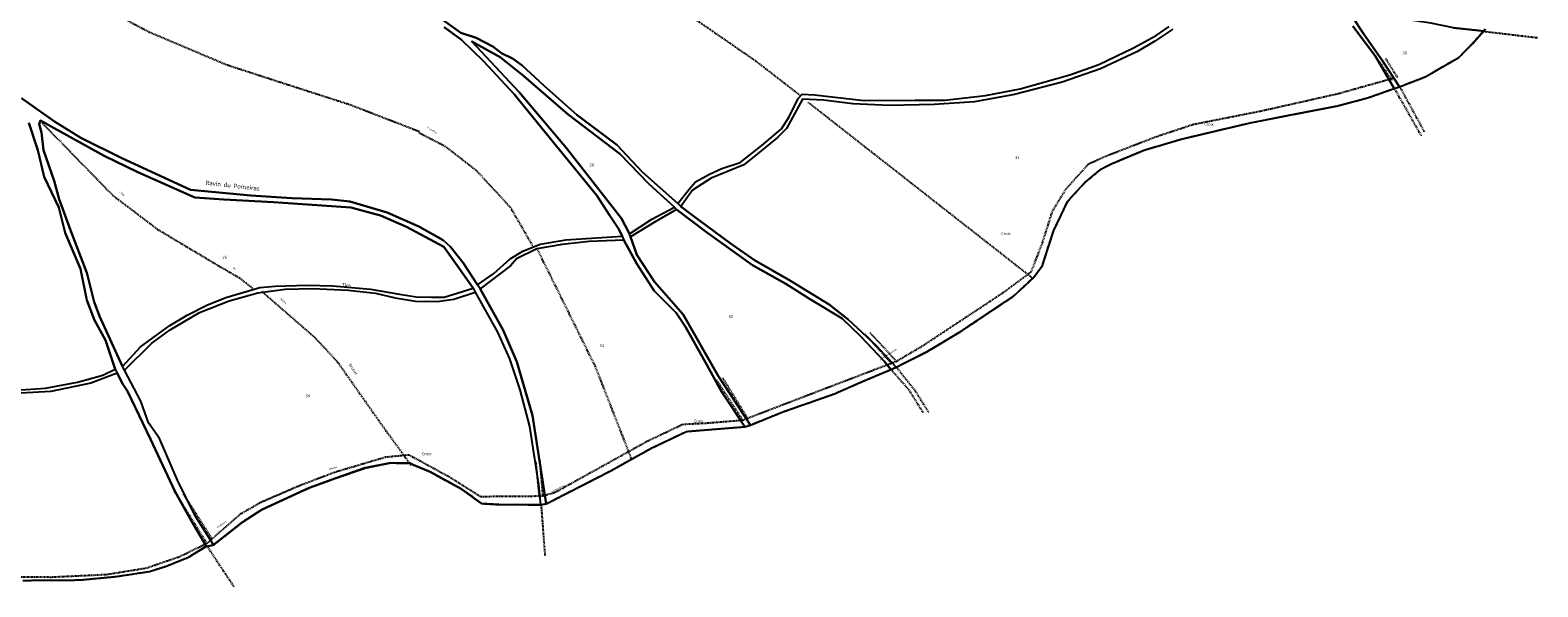
# Model space of a CAD drawing. Units: metres. Extents: x 1030506 to 1037194, y 6331828 to 6337036.
# Drawn here: x 1033871 to 1034911, y 6334022 to 6334406 of the extents above; entities that cross this region are included whole.
import ezdxf
from ezdxf.enums import TextEntityAlignment as Align

# ---------------------------------------------------------------- set-up
doc = ezdxf.new("R2010")
doc.units = ezdxf.units.M
for name, pattern in [('TOPO1', [1, 0.6, -0.4]), ('TOPO2', [2.4, 2, -0.4]), ('TOPO5', [5.4, 3, -1, 0.4, -1])]:
    doc.linetypes.add(name, pattern=pattern)
for name, color, linetype in [('ig_cad_cote_alti', 37, 'CONTINUOUS'), ('ig_cad_detail_lineaire', 252, 'TOPO1'), ('ig_cad_divers_texte', 8, 'CONTINUOUS'), ('ig_cad_hydro', 140, 'CONTINUOUS'), ('ig_cad_lieudit', 7, 'ByLayer'), ('ig_cad_limcom', 1, 'TOPO5'), ('ig_cad_nom_voie', 8, 'CONTINUOUS'), ('ig_cad_parcel', 3, 'CONTINUOUS'), ('ig_cad_parcel_num', 3, 'CONTINUOUS'), ('ig_cad_section', 20, 'TOPO2')]:
    doc.layers.add(name, color=color, linetype=linetype)
doc.styles.add('Times New Roman', font='times.ttf')

msp = doc.modelspace()

# ---------------------------------------------------------------- linework, layer by layer
at = {"layer": 'ig_cad_detail_lineaire'}
for points in [[(1034372.44, 6334384.44), (1034295.91, 6334437.21)], [(1033930.67, 6334416.96), (1033953.49, 6334404.94)], [(1033866.2, 6334026.87), (1033905.48, 6334027.17), (1033930.37, 6334029.53), (1033953.65, 6334033.05), (1033965.17, 6334036.76), (1033980.37, 6334042.8), (1033992.75, 6334050.38), (1033997.82, 6334051.31), (1034017.62, 6334067.04), (1034031.2, 6334075.84), (1034063.67, 6334090.69), (1034082.1, 6334097.42), (1034102.44, 6334104.37), (1034119.72, 6334107.87), (1034133.09, 6334107.67), (1034147.18, 6334101.7), (1034168.64, 6334089.97), (1034182.73, 6334079.85), (1034194.6, 6334079.19), (1034223.42, 6334079.03), (1034227.34, 6334079.73), (1034271.78, 6334102.44), (1034300.11, 6334118.19), (1034324.06, 6334129.56), (1034364.24, 6334132.82), (1034368.16, 6334133.98), (1034390.5, 6334143.03), (1034426.21, 6334155.57), (1034445.79, 6334164.15), (1034465.13, 6334172.27), (1034468.82, 6334173.9), (1034490.92, 6334185.02), (1034513.37, 6334198.56), (1034549.74, 6334222.87), (1034563.77, 6334235.82), (1034569.71, 6334244.06), (1034577.26, 6334267.61), (1034587.14, 6334288.4), (1034598.86, 6334301.12), (1034610.37, 6334310.6), (1034617.74, 6334314.31), (1034639.74, 6334323.5), (1034665.55, 6334331.17), (1034712.09, 6334342.13), (1034740.66, 6334347.73), (1034773.03, 6334353.96), (1034793.99, 6334359.55), (1034812.43, 6334366.05), (1034816.11, 6334367.21), (1034834.08, 6334374.17), (1034856.87, 6334387.38), (1034866.3, 6334396.86), (1034873.89, 6334405.41), (1034875.27, 6334407.04)], [(1033953.49, 6334404.94), (1034007.16, 6334382.28), (1034044.06, 6334370.29), (1034091.67, 6334354.99), (1034139.97, 6334336.33)], [(1034873.89, 6334405.41), (1034911.47, 6334401.05)], [(1034402.65, 6334361.05), (1034372.44, 6334384.44)], [(1034801.59, 6334385.17), (1034810.52, 6334371.84)], [(1034814.78, 6334373.52), (1034806.41, 6334386.84)], [(1034812.11, 6334373.05), (1034773.72, 6334362.3), (1034720.54, 6334350.32), (1034673.58, 6334341.04), (1034648.47, 6334332.74), (1034613.92, 6334319.41), (1034601.21, 6334313.71), (1034585.74, 6334296.57), (1034576.3, 6334281.2), (1034569.5, 6334259.67), (1034561.66, 6334239.37), (1034542.66, 6334225.21), (1034486.77, 6334188.32), (1034468.96, 6334177.83), (1034465.43, 6334176.43), (1034420.08, 6334159.13), (1034366.18, 6334138.49), (1034362.87, 6334137.19), (1034337.54, 6334135.11), (1034321.44, 6334134.33), (1034296.87, 6334122.6), (1034233.18, 6334087.32), (1034224.88, 6334084.96), (1034222.32, 6334084.85), (1034181.94, 6334084.54), (1034160.64, 6334097.98), (1034132.63, 6334113.28), (1034116.48, 6334111.75), (1034081.27, 6334101.31), (1034055.31, 6334091.41), (1034029.3, 6334080.05), (1034016.16, 6334072.42), (1033996.45, 6334055.28), (1033993.16, 6334052.3), (1033973.93, 6334042.94), (1033951.32, 6334035.21), (1033923.85, 6334030.76), (1033885.52, 6334028.97), (1033863.13, 6334029.14)], [(1034812.43, 6334366.05), (1034830.98, 6334333.36)], [(1034816.11, 6334367.21), (1034833.04, 6334336.21)], [(1034563.46, 6334234.73), (1034408.02, 6334356.37)], [(1033879.24, 6334342.44), (1033928.27, 6334292.29)], [(1034139.3, 6334335.65), (1034157.42, 6334326.31), (1034178.9, 6334309.6), (1034202.42, 6334284.19)], [(1033928.27, 6334292.29), (1033959.16, 6334268.89)], [(1034202.42, 6334284.19), (1034217.89, 6334257.42)], [(1033959.16, 6334268.89), (1034002.78, 6334242.86)], [(1034221.26, 6334254.74), (1034260.98, 6334174.41), (1034285.92, 6334110.79)], [(1034002.78, 6334242.86), (1034015.54, 6334235.51)], [(1034015.54, 6334235.51), (1034024.93, 6334228.16)], [(1034030.97, 6334226.16), (1034067.23, 6334194.74)], [(1034067.23, 6334194.74), (1034083.36, 6334177.36)], [(1034447.14, 6334196.73), (1034465.43, 6334176.43)], [(1034450.66, 6334197.67), (1034468.96, 6334177.83)], [(1034083.36, 6334177.36), (1034112.94, 6334135.2)], [(1034468.82, 6334173.9), (1034481.92, 6334157.46), (1034490.98, 6334142.8)], [(1034344.68, 6334165.17), (1034362.87, 6334137.19)], [(1034348.95, 6334166.48), (1034366.18, 6334138.49)], [(1034465.13, 6334172.27), (1034477.29, 6334158.48), (1034487.37, 6334142.28)], [(1034112.94, 6334135.2), (1034133.79, 6334106.43)], [(1034220.03, 6334108.71), (1034222.32, 6334084.85)], [(1034222.62, 6334110.2), (1034224.88, 6334084.96)], [(1033993.16, 6334052.3), (1033970.7, 6334088.49)], [(1033996.73, 6334055.54), (1033976.82, 6334086.65)], [(1034223.7, 6334079.34), (1034226.36, 6334044.05)], [(1033993.19, 6334050.48), (1034011.81, 6334022.44)]]:
    msp.add_lwpolyline(points, dxfattribs=at)
at = {"layer": 'ig_cad_hydro'}
for points in [[(1034156.83, 6334408.36), (1034168.84, 6334399.62), (1034184.09, 6334384.87), (1034205.05, 6334362.16), (1034234.43, 6334326.22), (1034262.14, 6334292.19), (1034270.94, 6334278.59), (1034277.41, 6334268.9), (1034279.73, 6334264.29), (1034280.89, 6334261.52), (1034289.69, 6334245.15), (1034301.73, 6334226.47), (1034316.91, 6334211.4), (1034323.39, 6334201.71), (1034337.98, 6334175.42), (1034348.37, 6334156.57), (1034364.24, 6334132.82), (1034368.16, 6334133.98), (1034345.8, 6334167.88), (1034321.76, 6334210.22), (1034301.88, 6334232.79), (1034289.87, 6334251.4), (1034285.45, 6334263.63), (1034284.76, 6334265.7), (1034279.2, 6334276.31), (1034241.29, 6334324.86), (1034223.75, 6334345.55), (1034208.71, 6334363.51), (1034175.92, 6334398.48), (1034195.55, 6334387.67), (1034211.66, 6334374.83), (1034242.4, 6334348.12), (1034278.13, 6334321.01), (1034298.25, 6334300.04), (1034315.77, 6334284.22), (1034317.16, 6334282.61), (1034337.96, 6334266.96), (1034369.53, 6334244.25), (1034392.63, 6334231.38), (1034409.03, 6334221.02), (1034431.44, 6334207.45), (1034444.12, 6334195.31), (1034460.53, 6334178.03), (1034465.13, 6334172.27), (1034468.82, 6334173.9), (1034454.97, 6334188.87), (1034435.55, 6334206.83), (1034422.39, 6334217.19), (1034395.9, 6334233.47), (1034370.95, 6334247.72), (1034354.09, 6334259.45), (1034327.81, 6334278.94), (1034320.19, 6334284.69), (1034318.12, 6334286.75), (1034293.62, 6334308.4), (1034276.05, 6334327.06), (1034248.48, 6334347.88), (1034225.59, 6334368.15), (1034210.34, 6334381.97), (1034204.1, 6334386.57), (1034196.48, 6334390.25), (1034190.47, 6334394.85), (1034178.93, 6334400.83), (1034168.31, 6334404.27), (1034155.14, 6334413.71)], [(1034783.82, 6334409.07), (1034799.29, 6334388.6), (1034812.43, 6334366.05), (1034816.11, 6334367.21), (1034804.38, 6334385.15), (1034791.42, 6334403.36), (1034782.86, 6334416.27)], [(1034853.23, 6334407.89), (1034870.54, 6334406.08), (1034873.89, 6334405.41), (1034875.27, 6334407.04)], [(1033870.21, 6334342.22), (1033876.46, 6334323.4), (1033880.88, 6334305.17), (1033891.08, 6334283.95), (1033895.27, 6334266.41), (1033905.93, 6334241.58), (1033910.33, 6334219.98), (1033915.67, 6334206.37), (1033923.08, 6334192.53), (1033929.81, 6334172.46), (1033931.2, 6334169.7), (1033935.14, 6334162.08), (1033938.38, 6334157.24), (1033954.14, 6334124.26), (1033971.02, 6334088.42), (1033982.6, 6334067.66), (1033992.75, 6334050.38), (1033997.82, 6334051.31), (1033985.13, 6334071.37), (1033972.85, 6334096.04), (1033960.35, 6334124.8), (1033952.95, 6334135.4), (1033947.62, 6334150.33), (1033936.28, 6334171.78), (1033934.88, 6334174.31), (1033919.14, 6334209.04), (1033915.43, 6334218.95), (1033910.3, 6334238.8), (1033898.96, 6334268.25), (1033891.3, 6334289.7), (1033887.81, 6334302.4), (1033880.41, 6334323.5), (1033879, 6334335.73), (1033877.37, 6334341.5), (1033878.28, 6334344.04), (1033883.6, 6334341.05), (1033922.33, 6334319.5), (1033945.42, 6334308.24), (1033984.83, 6334290.81), (1034004.91, 6334289.47), (1034039.05, 6334287.71), (1034092.47, 6334283.92), (1034113.02, 6334278.42), (1034130.8, 6334270.61), (1034156.61, 6334256.88), (1034164.7, 6334245.59), (1034176.96, 6334228.3), (1034178.36, 6334225.53), (1034193.6, 6334197.94), (1034201.95, 6334179.71), (1034209.13, 6334158.34), (1034215.65, 6334132.96), (1034221.97, 6334092.8), (1034223.42, 6334079.03), (1034227.34, 6334079.73), (1034217.7, 6334140.59), (1034207.04, 6334177.65), (1034197.53, 6334199.34), (1034181.78, 6334227.92), (1034179.93, 6334230.69), (1034170.02, 6334245.82), (1034161.23, 6334256.88), (1034156.15, 6334261.49), (1034139.29, 6334270.91), (1034117.51, 6334280.51), (1034091.88, 6334288.07), (1034079.2, 6334289.43), (1034051.75, 6334290.28), (1034023.37, 6334292.3), (1033981.84, 6334296.14), (1033933.91, 6334318.13), (1033906.19, 6334331.92), (1033887.95, 6334343.19), (1033865.16, 6334359.23)]]:
    msp.add_lwpolyline(points, dxfattribs=at)
at = {"layer": 'ig_cad_lieudit'}
msp.add_lwpolyline([(1033866.2, 6334026.87), (1033905.48, 6334027.17), (1033930.37, 6334029.53), (1033953.65, 6334033.05), (1033965.17, 6334036.76), (1033980.37, 6334042.8), (1033992.75, 6334050.38), (1033997.82, 6334051.31), (1034017.62, 6334067.04), (1034031.2, 6334075.84), (1034063.67, 6334090.69), (1034082.1, 6334097.42), (1034102.44, 6334104.37), (1034119.72, 6334107.87), (1034133.09, 6334107.67), (1034135.57, 6334106.61), (1034147.18, 6334101.7), (1034168.64, 6334089.97), (1034182.73, 6334079.85), (1034194.6, 6334079.19), (1034223.42, 6334079.03), (1034227.34, 6334079.73), (1034271.78, 6334102.44), (1034300.11, 6334118.19), (1034324.06, 6334129.56), (1034364.24, 6334132.82), (1034368.16, 6334133.98), (1034390.5, 6334143.03), (1034426.21, 6334155.57), (1034445.79, 6334164.15), (1034465.13, 6334172.27), (1034468.82, 6334173.9), (1034490.92, 6334185.02), (1034513.37, 6334198.56), (1034549.74, 6334222.87), (1034563.77, 6334235.82), (1034569.71, 6334244.06), (1034577.26, 6334267.61), (1034587.14, 6334288.4), (1034598.86, 6334301.12), (1034610.37, 6334310.6), (1034617.74, 6334314.31), (1034639.74, 6334323.5), (1034665.55, 6334331.17), (1034675.27, 6334333.45), (1034712.09, 6334342.13), (1034740.66, 6334347.73), (1034773.03, 6334353.96), (1034793.99, 6334359.55), (1034812.43, 6334366.05), (1034816.11, 6334367.21), (1034834.08, 6334374.17), (1034856.87, 6334387.38), (1034866.3, 6334396.86), (1034873.89, 6334405.41), (1034875.27, 6334407.04)], dxfattribs=at)
at = {"layer": 'ig_cad_limcom'}
msp.add_lwpolyline([(1033866.2, 6334026.87), (1033905.48, 6334027.17), (1033930.37, 6334029.53), (1033953.65, 6334033.05), (1033965.17, 6334036.76), (1033980.37, 6334042.8), (1033992.75, 6334050.38), (1033997.82, 6334051.31), (1034017.62, 6334067.04), (1034031.2, 6334075.84), (1034063.67, 6334090.69), (1034082.1, 6334097.42), (1034102.44, 6334104.37), (1034119.72, 6334107.87), (1034133.09, 6334107.67), (1034135.57, 6334106.61), (1034147.18, 6334101.7), (1034168.64, 6334089.97), (1034182.73, 6334079.85), (1034194.6, 6334079.19), (1034223.42, 6334079.03), (1034227.34, 6334079.73), (1034271.78, 6334102.44), (1034300.11, 6334118.19), (1034324.06, 6334129.56), (1034364.24, 6334132.82), (1034368.16, 6334133.98), (1034390.5, 6334143.03), (1034426.21, 6334155.57), (1034445.79, 6334164.15), (1034465.13, 6334172.27), (1034468.82, 6334173.9), (1034490.92, 6334185.02), (1034513.37, 6334198.56), (1034549.74, 6334222.87), (1034563.77, 6334235.82), (1034569.71, 6334244.06), (1034577.26, 6334267.61), (1034587.14, 6334288.4), (1034598.86, 6334301.12), (1034610.37, 6334310.6), (1034617.74, 6334314.31), (1034639.74, 6334323.5), (1034665.55, 6334331.17), (1034675.27, 6334333.45), (1034712.09, 6334342.13), (1034740.66, 6334347.73), (1034773.03, 6334353.96), (1034793.99, 6334359.55), (1034812.43, 6334366.05), (1034816.11, 6334367.21), (1034834.08, 6334374.17), (1034856.87, 6334387.38), (1034866.3, 6334396.86), (1034873.89, 6334405.41), (1034875.27, 6334407.04)], dxfattribs=at)
msp.add_lwpolyline([(1033866.2, 6334026.87), (1033905.48, 6334027.17), (1033930.37, 6334029.53), (1033953.65, 6334033.05), (1033965.17, 6334036.76), (1033980.37, 6334042.8), (1033992.75, 6334050.38), (1033997.82, 6334051.31), (1034017.62, 6334067.04), (1034031.2, 6334075.84), (1034063.67, 6334090.69), (1034082.1, 6334097.42), (1034102.44, 6334104.37), (1034119.72, 6334107.87), (1034133.09, 6334107.67), (1034135.57, 6334106.61), (1034147.18, 6334101.7), (1034168.64, 6334089.97), (1034182.73, 6334079.85), (1034194.6, 6334079.19), (1034223.42, 6334079.03), (1034227.34, 6334079.73), (1034271.78, 6334102.44), (1034300.11, 6334118.19), (1034324.06, 6334129.56), (1034364.24, 6334132.82), (1034368.16, 6334133.98), (1034390.5, 6334143.03), (1034426.21, 6334155.57), (1034445.79, 6334164.15), (1034465.13, 6334172.27), (1034468.82, 6334173.9), (1034490.92, 6334185.02), (1034513.37, 6334198.56), (1034549.74, 6334222.87), (1034563.77, 6334235.82), (1034569.71, 6334244.06), (1034577.26, 6334267.61), (1034587.14, 6334288.4), (1034598.86, 6334301.12), (1034610.37, 6334310.6), (1034617.74, 6334314.31), (1034639.74, 6334323.5), (1034665.55, 6334331.17), (1034675.27, 6334333.45), (1034712.09, 6334342.13), (1034740.66, 6334347.73), (1034773.03, 6334353.96), (1034793.99, 6334359.55), (1034812.43, 6334366.05), (1034816.11, 6334367.21), (1034834.08, 6334374.17), (1034856.87, 6334387.38), (1034866.3, 6334396.86), (1034873.89, 6334405.41), (1034875.27, 6334407.04)], dxfattribs=at)
msp.add_lwpolyline([(1033866.2, 6334026.87), (1033905.48, 6334027.17), (1033930.37, 6334029.53), (1033953.65, 6334033.05), (1033965.17, 6334036.76), (1033980.37, 6334042.8), (1033992.75, 6334050.38), (1033997.82, 6334051.31), (1034017.62, 6334067.04), (1034031.2, 6334075.84), (1034063.67, 6334090.69), (1034082.1, 6334097.42), (1034102.44, 6334104.37), (1034119.72, 6334107.87), (1034133.09, 6334107.67), (1034135.57, 6334106.61), (1034147.18, 6334101.7), (1034168.64, 6334089.97), (1034182.73, 6334079.85), (1034194.6, 6334079.19), (1034223.42, 6334079.03), (1034227.34, 6334079.73), (1034271.78, 6334102.44), (1034300.11, 6334118.19), (1034324.06, 6334129.56), (1034364.24, 6334132.82), (1034368.16, 6334133.98), (1034390.5, 6334143.03), (1034426.21, 6334155.57), (1034445.79, 6334164.15), (1034465.13, 6334172.27), (1034468.82, 6334173.9), (1034490.92, 6334185.02), (1034513.37, 6334198.56), (1034549.74, 6334222.87), (1034563.77, 6334235.82), (1034569.71, 6334244.06), (1034577.26, 6334267.61), (1034587.14, 6334288.4), (1034598.86, 6334301.12), (1034610.37, 6334310.6), (1034617.74, 6334314.31), (1034639.74, 6334323.5), (1034665.55, 6334331.17), (1034675.27, 6334333.45), (1034712.09, 6334342.13), (1034740.66, 6334347.73), (1034773.03, 6334353.96), (1034793.99, 6334359.55), (1034812.43, 6334366.05), (1034816.11, 6334367.21), (1034834.08, 6334374.17), (1034856.87, 6334387.38), (1034866.3, 6334396.86), (1034873.89, 6334405.41), (1034875.27, 6334407.04)], dxfattribs=at)
msp.add_lwpolyline([(1033866.2, 6334026.87), (1033905.48, 6334027.17), (1033930.37, 6334029.53), (1033953.65, 6334033.05), (1033965.17, 6334036.76), (1033980.37, 6334042.8), (1033992.75, 6334050.38), (1033997.82, 6334051.31), (1034017.62, 6334067.04), (1034031.2, 6334075.84), (1034063.67, 6334090.69), (1034082.1, 6334097.42), (1034102.44, 6334104.37), (1034119.72, 6334107.87), (1034133.09, 6334107.67), (1034135.57, 6334106.61), (1034147.18, 6334101.7), (1034168.64, 6334089.97), (1034182.73, 6334079.85), (1034194.6, 6334079.19), (1034223.42, 6334079.03), (1034227.34, 6334079.73), (1034271.78, 6334102.44), (1034300.11, 6334118.19), (1034324.06, 6334129.56), (1034364.24, 6334132.82), (1034368.16, 6334133.98), (1034390.5, 6334143.03), (1034426.21, 6334155.57), (1034445.79, 6334164.15), (1034465.13, 6334172.27), (1034468.82, 6334173.9), (1034490.92, 6334185.02), (1034513.37, 6334198.56), (1034549.74, 6334222.87), (1034563.77, 6334235.82), (1034569.71, 6334244.06), (1034577.26, 6334267.61), (1034587.14, 6334288.4), (1034598.86, 6334301.12), (1034610.37, 6334310.6), (1034617.74, 6334314.31), (1034639.74, 6334323.5), (1034665.55, 6334331.17), (1034675.27, 6334333.45), (1034712.09, 6334342.13), (1034740.66, 6334347.73), (1034773.03, 6334353.96), (1034793.99, 6334359.55), (1034812.43, 6334366.05), (1034816.11, 6334367.21), (1034834.08, 6334374.17), (1034856.87, 6334387.38), (1034866.3, 6334396.86), (1034873.89, 6334405.41), (1034875.27, 6334407.04)], dxfattribs=at)
msp.add_lwpolyline([(1033866.2, 6334026.87), (1033905.48, 6334027.17), (1033930.37, 6334029.53), (1033953.65, 6334033.05), (1033965.17, 6334036.76), (1033980.37, 6334042.8), (1033992.75, 6334050.38), (1033997.82, 6334051.31), (1034017.62, 6334067.04), (1034031.2, 6334075.84), (1034063.67, 6334090.69), (1034082.1, 6334097.42), (1034102.44, 6334104.37), (1034119.72, 6334107.87), (1034133.09, 6334107.67), (1034135.57, 6334106.61), (1034147.18, 6334101.7), (1034168.64, 6334089.97), (1034182.73, 6334079.85), (1034194.6, 6334079.19), (1034223.42, 6334079.03), (1034227.34, 6334079.73), (1034271.78, 6334102.44), (1034300.11, 6334118.19), (1034324.06, 6334129.56), (1034364.24, 6334132.82), (1034368.16, 6334133.98), (1034390.5, 6334143.03), (1034426.21, 6334155.57), (1034445.79, 6334164.15), (1034465.13, 6334172.27), (1034468.82, 6334173.9), (1034490.92, 6334185.02), (1034513.37, 6334198.56), (1034549.74, 6334222.87), (1034563.77, 6334235.82), (1034569.71, 6334244.06), (1034577.26, 6334267.61), (1034587.14, 6334288.4), (1034598.86, 6334301.12), (1034610.37, 6334310.6), (1034617.74, 6334314.31), (1034639.74, 6334323.5), (1034665.55, 6334331.17), (1034675.27, 6334333.45), (1034712.09, 6334342.13), (1034740.66, 6334347.73), (1034773.03, 6334353.96), (1034793.99, 6334359.55), (1034812.43, 6334366.05), (1034816.11, 6334367.21), (1034834.08, 6334374.17), (1034856.87, 6334387.38), (1034866.3, 6334396.86), (1034873.89, 6334405.41), (1034875.27, 6334407.04)], dxfattribs=at)
msp.add_lwpolyline([(1033866.2, 6334026.87), (1033905.48, 6334027.17), (1033930.37, 6334029.53), (1033953.65, 6334033.05), (1033965.17, 6334036.76), (1033980.37, 6334042.8), (1033992.75, 6334050.38), (1033997.82, 6334051.31), (1034017.62, 6334067.04), (1034031.2, 6334075.84), (1034063.67, 6334090.69), (1034082.1, 6334097.42), (1034102.44, 6334104.37), (1034119.72, 6334107.87), (1034133.09, 6334107.67), (1034135.57, 6334106.61), (1034147.18, 6334101.7), (1034168.64, 6334089.97), (1034182.73, 6334079.85), (1034194.6, 6334079.19), (1034223.42, 6334079.03), (1034227.34, 6334079.73), (1034271.78, 6334102.44), (1034300.11, 6334118.19), (1034324.06, 6334129.56), (1034364.24, 6334132.82), (1034368.16, 6334133.98), (1034390.5, 6334143.03), (1034426.21, 6334155.57), (1034445.79, 6334164.15), (1034465.13, 6334172.27), (1034468.82, 6334173.9), (1034490.92, 6334185.02), (1034513.37, 6334198.56), (1034549.74, 6334222.87), (1034563.77, 6334235.82), (1034569.71, 6334244.06), (1034577.26, 6334267.61), (1034587.14, 6334288.4), (1034598.86, 6334301.12), (1034610.37, 6334310.6), (1034617.74, 6334314.31), (1034639.74, 6334323.5), (1034665.55, 6334331.17), (1034675.27, 6334333.45), (1034712.09, 6334342.13), (1034740.66, 6334347.73), (1034773.03, 6334353.96), (1034793.99, 6334359.55), (1034812.43, 6334366.05), (1034816.11, 6334367.21), (1034834.08, 6334374.17), (1034856.87, 6334387.38), (1034866.3, 6334396.86), (1034873.89, 6334405.41), (1034875.27, 6334407.04)], dxfattribs=at)
msp.add_lwpolyline([(1033866.2, 6334026.87), (1033905.48, 6334027.17), (1033930.37, 6334029.53), (1033953.65, 6334033.05), (1033965.17, 6334036.76), (1033980.37, 6334042.8), (1033992.75, 6334050.38), (1033997.82, 6334051.31), (1034017.62, 6334067.04), (1034031.2, 6334075.84), (1034063.67, 6334090.69), (1034082.1, 6334097.42), (1034102.44, 6334104.37), (1034119.72, 6334107.87), (1034133.09, 6334107.67), (1034135.57, 6334106.61), (1034147.18, 6334101.7), (1034168.64, 6334089.97), (1034182.73, 6334079.85), (1034194.6, 6334079.19), (1034223.42, 6334079.03), (1034227.34, 6334079.73), (1034271.78, 6334102.44), (1034300.11, 6334118.19), (1034324.06, 6334129.56), (1034364.24, 6334132.82), (1034368.16, 6334133.98), (1034390.5, 6334143.03), (1034426.21, 6334155.57), (1034445.79, 6334164.15), (1034465.13, 6334172.27), (1034468.82, 6334173.9), (1034490.92, 6334185.02), (1034513.37, 6334198.56), (1034549.74, 6334222.87), (1034563.77, 6334235.82), (1034569.71, 6334244.06), (1034577.26, 6334267.61), (1034587.14, 6334288.4), (1034598.86, 6334301.12), (1034610.37, 6334310.6), (1034617.74, 6334314.31), (1034639.74, 6334323.5), (1034665.55, 6334331.17), (1034675.27, 6334333.45), (1034712.09, 6334342.13), (1034740.66, 6334347.73), (1034773.03, 6334353.96), (1034793.99, 6334359.55), (1034812.43, 6334366.05), (1034816.11, 6334367.21), (1034834.08, 6334374.17), (1034856.87, 6334387.38), (1034866.3, 6334396.86), (1034873.89, 6334405.41), (1034875.27, 6334407.04)], dxfattribs=at)
msp.add_lwpolyline([(1033866.2, 6334026.87), (1033905.48, 6334027.17), (1033930.37, 6334029.53), (1033953.65, 6334033.05), (1033965.17, 6334036.76), (1033980.37, 6334042.8), (1033992.75, 6334050.38), (1033997.82, 6334051.31), (1034017.62, 6334067.04), (1034031.2, 6334075.84), (1034063.67, 6334090.69), (1034082.1, 6334097.42), (1034102.44, 6334104.37), (1034119.72, 6334107.87), (1034133.09, 6334107.67), (1034135.57, 6334106.61), (1034147.18, 6334101.7), (1034168.64, 6334089.97), (1034182.73, 6334079.85), (1034194.6, 6334079.19), (1034223.42, 6334079.03), (1034227.34, 6334079.73), (1034271.78, 6334102.44), (1034300.11, 6334118.19), (1034324.06, 6334129.56), (1034364.24, 6334132.82), (1034368.16, 6334133.98), (1034390.5, 6334143.03), (1034426.21, 6334155.57), (1034445.79, 6334164.15), (1034465.13, 6334172.27), (1034468.82, 6334173.9), (1034490.92, 6334185.02), (1034513.37, 6334198.56), (1034549.74, 6334222.87), (1034563.77, 6334235.82), (1034569.71, 6334244.06), (1034577.26, 6334267.61), (1034587.14, 6334288.4), (1034598.86, 6334301.12), (1034610.37, 6334310.6), (1034617.74, 6334314.31), (1034639.74, 6334323.5), (1034665.55, 6334331.17), (1034675.27, 6334333.45), (1034712.09, 6334342.13), (1034740.66, 6334347.73), (1034773.03, 6334353.96), (1034793.99, 6334359.55), (1034812.43, 6334366.05), (1034816.11, 6334367.21), (1034834.08, 6334374.17), (1034856.87, 6334387.38), (1034866.3, 6334396.86), (1034873.89, 6334405.41), (1034875.27, 6334407.04)], dxfattribs=at)
msp.add_lwpolyline([(1033866.2, 6334026.87), (1033905.48, 6334027.17), (1033930.37, 6334029.53), (1033953.65, 6334033.05), (1033965.17, 6334036.76), (1033980.37, 6334042.8), (1033992.75, 6334050.38), (1033997.82, 6334051.31), (1034017.62, 6334067.04), (1034031.2, 6334075.84), (1034063.67, 6334090.69), (1034082.1, 6334097.42), (1034102.44, 6334104.37), (1034119.72, 6334107.87), (1034133.09, 6334107.67), (1034135.57, 6334106.61), (1034147.18, 6334101.7), (1034168.64, 6334089.97), (1034182.73, 6334079.85), (1034194.6, 6334079.19), (1034223.42, 6334079.03), (1034227.34, 6334079.73), (1034271.78, 6334102.44), (1034300.11, 6334118.19), (1034324.06, 6334129.56), (1034364.24, 6334132.82), (1034368.16, 6334133.98), (1034390.5, 6334143.03), (1034426.21, 6334155.57), (1034445.79, 6334164.15), (1034465.13, 6334172.27), (1034468.82, 6334173.9), (1034490.92, 6334185.02), (1034513.37, 6334198.56), (1034549.74, 6334222.87), (1034563.77, 6334235.82), (1034569.71, 6334244.06), (1034577.26, 6334267.61), (1034587.14, 6334288.4), (1034598.86, 6334301.12), (1034610.37, 6334310.6), (1034617.74, 6334314.31), (1034639.74, 6334323.5), (1034665.55, 6334331.17), (1034675.27, 6334333.45), (1034712.09, 6334342.13), (1034740.66, 6334347.73), (1034773.03, 6334353.96), (1034793.99, 6334359.55), (1034812.43, 6334366.05), (1034816.11, 6334367.21), (1034834.08, 6334374.17), (1034856.87, 6334387.38), (1034866.3, 6334396.86), (1034873.89, 6334405.41), (1034875.27, 6334407.04)], dxfattribs=at)
msp.add_lwpolyline([(1033866.2, 6334026.87), (1033905.48, 6334027.17), (1033930.37, 6334029.53), (1033953.65, 6334033.05), (1033965.17, 6334036.76), (1033980.37, 6334042.8), (1033992.75, 6334050.38), (1033997.82, 6334051.31), (1034017.62, 6334067.04), (1034031.2, 6334075.84), (1034063.67, 6334090.69), (1034082.1, 6334097.42), (1034102.44, 6334104.37), (1034119.72, 6334107.87), (1034133.09, 6334107.67), (1034135.57, 6334106.61), (1034147.18, 6334101.7), (1034168.64, 6334089.97), (1034182.73, 6334079.85), (1034194.6, 6334079.19), (1034223.42, 6334079.03), (1034227.34, 6334079.73), (1034271.78, 6334102.44), (1034300.11, 6334118.19), (1034324.06, 6334129.56), (1034364.24, 6334132.82), (1034368.16, 6334133.98), (1034390.5, 6334143.03), (1034426.21, 6334155.57), (1034445.79, 6334164.15), (1034465.13, 6334172.27), (1034468.82, 6334173.9), (1034490.92, 6334185.02), (1034513.37, 6334198.56), (1034549.74, 6334222.87), (1034563.77, 6334235.82), (1034569.71, 6334244.06), (1034577.26, 6334267.61), (1034587.14, 6334288.4), (1034598.86, 6334301.12), (1034610.37, 6334310.6), (1034617.74, 6334314.31), (1034639.74, 6334323.5), (1034665.55, 6334331.17), (1034675.27, 6334333.45), (1034712.09, 6334342.13), (1034740.66, 6334347.73), (1034773.03, 6334353.96), (1034793.99, 6334359.55), (1034812.43, 6334366.05), (1034816.11, 6334367.21), (1034834.08, 6334374.17), (1034856.87, 6334387.38), (1034866.3, 6334396.86), (1034873.89, 6334405.41), (1034875.27, 6334407.04)], dxfattribs=at)
at = {"layer": 'ig_cad_parcel'}
for points in [[(1034155.14, 6334413.71), (1034168.31, 6334404.27), (1034178.93, 6334400.83), (1034190.47, 6334394.85), (1034196.48, 6334390.25), (1034204.1, 6334386.57), (1034210.34, 6334381.97), (1034225.59, 6334368.15), (1034248.48, 6334347.88), (1034276.05, 6334327.06), (1034293.62, 6334308.4), (1034318.12, 6334286.75), (1034325.95, 6334296.69), (1034330.32, 6334301.55), (1034340, 6334306.88), (1034348.52, 6334310.83), (1034361.2, 6334315.01), (1034376.13, 6334326.79), (1034389.71, 6334338.13), (1034394.99, 6334346.45), (1034401.19, 6334359.17), (1034403.96, 6334362.17), (1034412.49, 6334361.73), (1034446.64, 6334357.65), (1034481.6, 6334357.91), (1034502.35, 6334357.95), (1034530.26, 6334361.25), (1034554.24, 6334365.69), (1034588.47, 6334375.39), (1034608.53, 6334382.59), (1034632.48, 6334393.96), (1034648.15, 6334402.54), (1034657.13, 6334408.79)], [(1033865.16, 6334359.23), (1033887.95, 6334343.19), (1033906.19, 6334331.92), (1033933.91, 6334318.13), (1033981.84, 6334296.14), (1034023.37, 6334292.3), (1034051.75, 6334290.28), (1034079.2, 6334289.43), (1034091.88, 6334288.07), (1034117.51, 6334280.51), (1034139.29, 6334270.91), (1034156.15, 6334261.49), (1034161.23, 6334256.88), (1034170.02, 6334245.82), (1034179.93, 6334230.69), (1034191.04, 6334238.46), (1034202.32, 6334248.65), (1034211.07, 6334253.75), (1034223.19, 6334258.61), (1034240.71, 6334261.65), (1034279.73, 6334264.29), (1034277.41, 6334268.9), (1034270.94, 6334278.59), (1034262.14, 6334292.19), (1034234.43, 6334326.22), (1034205.05, 6334362.16), (1034184.09, 6334384.87), (1034168.84, 6334399.62), (1034156.83, 6334408.36)], [(1034659.59, 6334406.94), (1034647.16, 6334398.6), (1034635.18, 6334391.42), (1034609.65, 6334379.65), (1034583.37, 6334370.35), (1034550.41, 6334361.96), (1034522.87, 6334356.84), (1034494.96, 6334354.93), (1034464.06, 6334354.17), (1034438.72, 6334355.5), (1034418.67, 6334358), (1034404.13, 6334358.66), (1034393.1, 6334338.33), (1034386.88, 6334332.3), (1034373.08, 6334320.96), (1034363.73, 6334313.42), (1034341.13, 6334304.13), (1034328.23, 6334295.79), (1034320.19, 6334284.69), (1034327.81, 6334278.94), (1034354.09, 6334259.45), (1034370.95, 6334247.72), (1034395.9, 6334233.47), (1034422.39, 6334217.19), (1034435.55, 6334206.83), (1034454.97, 6334188.87), (1034468.82, 6334173.9), (1034490.92, 6334185.02), (1034513.37, 6334198.56), (1034549.74, 6334222.87), (1034563.77, 6334235.82), (1034569.71, 6334244.06), (1034577.26, 6334267.61), (1034587.14, 6334288.4), (1034598.86, 6334301.12), (1034610.37, 6334310.6), (1034617.74, 6334314.31), (1034639.74, 6334323.5), (1034665.55, 6334331.17), (1034675.27, 6334333.45), (1034712.09, 6334342.13), (1034740.66, 6334347.73), (1034773.03, 6334353.96), (1034793.99, 6334359.55), (1034812.43, 6334366.05), (1034799.29, 6334388.6), (1034783.82, 6334409.07)], [(1033861.79, 6334158.02), (1033881.86, 6334159.44), (1033903.76, 6334163.42), (1033921.28, 6334168.3), (1033929.81, 6334172.46), (1033923.08, 6334192.53), (1033915.67, 6334206.37), (1033910.33, 6334219.98), (1033905.93, 6334241.58), (1033895.27, 6334266.41), (1033891.08, 6334283.95), (1033880.88, 6334305.17), (1033876.46, 6334323.4), (1033870.21, 6334342.22)], [(1033866.2, 6334026.87), (1033905.48, 6334027.17), (1033930.37, 6334029.53), (1033953.65, 6334033.05), (1033965.17, 6334036.76), (1033980.37, 6334042.8), (1033992.75, 6334050.38), (1033982.6, 6334067.66), (1033971.02, 6334088.42), (1033954.14, 6334124.26), (1033938.38, 6334157.24), (1033935.14, 6334162.08), (1033931.2, 6334169.7), (1033912.99, 6334162.74), (1033885.55, 6334157.14), (1033852.11, 6334155.23)]]:
    msp.add_lwpolyline(points, dxfattribs=at)
for points in [[(1034870.54, 6334406.08), (1034853.23, 6334407.89), (1034837.54, 6334411.08), (1034820.69, 6334413.58), (1034802, 6334416.31), (1034787.47, 6334416.51), (1034782.86, 6334416.27), (1034791.42, 6334403.36), (1034804.38, 6334385.15), (1034816.11, 6334367.21), (1034834.08, 6334374.17), (1034856.87, 6334387.38), (1034866.3, 6334396.86), (1034873.89, 6334405.41)], [(1034298.25, 6334300.04), (1034278.13, 6334321.01), (1034242.4, 6334348.12), (1034211.66, 6334374.83), (1034195.55, 6334387.67), (1034175.92, 6334398.48), (1034208.71, 6334363.51), (1034223.75, 6334345.55), (1034241.29, 6334324.86), (1034279.2, 6334276.31), (1034284.76, 6334265.7), (1034300.2, 6334275.86), (1034315.77, 6334284.22)], [(1034164.7, 6334245.59), (1034156.61, 6334256.88), (1034130.8, 6334270.61), (1034113.02, 6334278.42), (1034092.47, 6334283.92), (1034039.05, 6334287.71), (1034004.91, 6334289.47), (1033984.83, 6334290.81), (1033945.42, 6334308.24), (1033922.33, 6334319.5), (1033883.6, 6334341.05), (1033878.28, 6334344.04), (1033877.37, 6334341.5), (1033879, 6334335.73), (1033880.41, 6334323.5), (1033887.81, 6334302.4), (1033891.3, 6334289.7), (1033898.96, 6334268.25), (1033910.3, 6334238.8), (1033915.43, 6334218.95), (1033919.14, 6334209.04), (1033934.88, 6334174.31), (1033947.42, 6334187.82), (1033967.55, 6334202.59), (1033979.64, 6334209.77), (1033993.01, 6334216.62), (1034006.26, 6334221.96), (1034029.6, 6334228.89), (1034040.32, 6334229.72), (1034062.24, 6334230.47), (1034080.01, 6334230.04), (1034106.13, 6334227.57), (1034126.1, 6334224.16), (1034137.46, 6334222.45), (1034148.2, 6334222.13), (1034156.85, 6334222.15), (1034169.53, 6334225.99), (1034176.96, 6334228.3)], [(1034460.53, 6334178.03), (1034444.12, 6334195.31), (1034431.44, 6334207.45), (1034409.03, 6334221.02), (1034392.63, 6334231.38), (1034369.53, 6334244.25), (1034337.96, 6334266.96), (1034317.16, 6334282.61), (1034302.51, 6334274.03), (1034285.45, 6334263.63), (1034289.87, 6334251.4), (1034301.88, 6334232.79), (1034321.76, 6334210.22), (1034345.8, 6334167.88), (1034368.16, 6334133.98), (1034390.5, 6334143.03), (1034426.21, 6334155.57), (1034445.79, 6334164.15), (1034465.13, 6334172.27)], [(1034348.37, 6334156.57), (1034337.98, 6334175.42), (1034323.39, 6334201.71), (1034316.91, 6334211.4), (1034301.73, 6334226.47), (1034289.69, 6334245.15), (1034280.89, 6334261.52), (1034256.92, 6334260.55), (1034238.24, 6334258.44), (1034220.76, 6334255.39), (1034206.7, 6334248.66), (1034202.56, 6334243.8), (1034181.78, 6334227.92), (1034197.53, 6334199.34), (1034207.04, 6334177.65), (1034217.7, 6334140.59), (1034227.34, 6334079.73), (1034271.78, 6334102.44), (1034300.11, 6334118.19), (1034324.06, 6334129.56), (1034364.24, 6334132.82)], [(1034194.6, 6334079.19), (1034182.73, 6334079.85), (1034168.64, 6334089.97), (1034147.18, 6334101.7), (1034135.57, 6334106.61), (1034133.09, 6334107.67), (1034119.72, 6334107.87), (1034102.44, 6334104.37), (1034082.1, 6334097.42), (1034063.67, 6334090.69), (1034031.2, 6334075.84), (1034017.62, 6334067.04), (1033997.82, 6334051.31), (1033985.13, 6334071.37), (1033972.85, 6334096.04), (1033960.35, 6334124.8), (1033952.95, 6334135.4), (1033947.62, 6334150.33), (1033936.28, 6334171.78), (1033955.13, 6334190.43), (1033967.91, 6334199.7), (1033988.08, 6334211.52), (1034008.53, 6334219.6), (1034028.36, 6334225.07), (1034047.05, 6334227.65), (1034066.26, 6334228.07), (1034090.59, 6334226.86), (1034109.52, 6334224.82), (1034123.08, 6334221.61), (1034137.01, 6334219.45), (1034152.12, 6334219.26), (1034163.54, 6334220.66), (1034178.36, 6334225.53), (1034193.6, 6334197.94), (1034201.95, 6334179.71), (1034209.13, 6334158.34), (1034215.65, 6334132.96), (1034221.97, 6334092.8), (1034223.42, 6334079.03)]]:
    msp.add_lwpolyline(points, close=True, dxfattribs=at)
at = {"layer": 'ig_cad_section'}
msp.add_lwpolyline([(1033866.2, 6334026.87), (1033905.48, 6334027.17), (1033930.37, 6334029.53), (1033953.65, 6334033.05), (1033965.17, 6334036.76), (1033980.37, 6334042.8), (1033992.75, 6334050.38), (1033997.82, 6334051.31), (1034017.62, 6334067.04), (1034031.2, 6334075.84), (1034063.67, 6334090.69), (1034082.1, 6334097.42), (1034102.44, 6334104.37), (1034119.72, 6334107.87), (1034133.09, 6334107.67), (1034135.57, 6334106.61), (1034147.18, 6334101.7), (1034168.64, 6334089.97), (1034182.73, 6334079.85), (1034194.6, 6334079.19), (1034223.42, 6334079.03), (1034227.34, 6334079.73), (1034271.78, 6334102.44), (1034300.11, 6334118.19), (1034324.06, 6334129.56), (1034364.24, 6334132.82), (1034368.16, 6334133.98), (1034390.5, 6334143.03), (1034426.21, 6334155.57), (1034445.79, 6334164.15), (1034465.13, 6334172.27), (1034468.82, 6334173.9), (1034490.92, 6334185.02), (1034513.37, 6334198.56), (1034549.74, 6334222.87), (1034563.77, 6334235.82), (1034569.71, 6334244.06), (1034577.26, 6334267.61), (1034587.14, 6334288.4), (1034598.86, 6334301.12), (1034610.37, 6334310.6), (1034617.74, 6334314.31), (1034639.74, 6334323.5), (1034665.55, 6334331.17), (1034675.27, 6334333.45), (1034712.09, 6334342.13), (1034740.66, 6334347.73), (1034773.03, 6334353.96), (1034793.99, 6334359.55), (1034812.43, 6334366.05), (1034816.11, 6334367.21), (1034834.08, 6334374.17), (1034856.87, 6334387.38), (1034866.3, 6334396.86), (1034873.89, 6334405.41), (1034875.27, 6334407.04)], dxfattribs=at)
msp.add_lwpolyline([(1033866.2, 6334026.87), (1033905.48, 6334027.17), (1033930.37, 6334029.53), (1033953.65, 6334033.05), (1033965.17, 6334036.76), (1033980.37, 6334042.8), (1033992.75, 6334050.38), (1033997.82, 6334051.31), (1034017.62, 6334067.04), (1034031.2, 6334075.84), (1034063.67, 6334090.69), (1034082.1, 6334097.42), (1034102.44, 6334104.37), (1034119.72, 6334107.87), (1034133.09, 6334107.67), (1034135.57, 6334106.61), (1034147.18, 6334101.7), (1034168.64, 6334089.97), (1034182.73, 6334079.85), (1034194.6, 6334079.19), (1034223.42, 6334079.03), (1034227.34, 6334079.73), (1034271.78, 6334102.44), (1034300.11, 6334118.19), (1034324.06, 6334129.56), (1034364.24, 6334132.82), (1034368.16, 6334133.98), (1034390.5, 6334143.03), (1034426.21, 6334155.57), (1034445.79, 6334164.15), (1034465.13, 6334172.27), (1034468.82, 6334173.9), (1034490.92, 6334185.02), (1034513.37, 6334198.56), (1034549.74, 6334222.87), (1034563.77, 6334235.82), (1034569.71, 6334244.06), (1034577.26, 6334267.61), (1034587.14, 6334288.4), (1034598.86, 6334301.12), (1034610.37, 6334310.6), (1034617.74, 6334314.31), (1034639.74, 6334323.5), (1034665.55, 6334331.17), (1034675.27, 6334333.45), (1034712.09, 6334342.13), (1034740.66, 6334347.73), (1034773.03, 6334353.96), (1034793.99, 6334359.55), (1034812.43, 6334366.05), (1034816.11, 6334367.21), (1034834.08, 6334374.17), (1034856.87, 6334387.38), (1034866.3, 6334396.86), (1034873.89, 6334405.41), (1034875.27, 6334407.04)], dxfattribs=at)

# ---------------------------------------------------------------- texts
at = {"layer": 'ig_cad_cote_alti', "style": 'Times New Roman'}
for p in [(1034681.21, 6334339.71), (1034541.14, 6334264.29), (1034329.04, 6334135.06), (1034141.5, 6334112.5)]:
    msp.add_text('Croix', height=2, dxfattribs=at).set_placement(p, align=Align.BOTTOM_LEFT)
at = {"layer": 'ig_cad_divers_texte', "style": 'Times New Roman'}
for s, height, rotation, p in [('Pomeiras', 1.25, 328.29998, (1034144.94, 6334338.43)), ('Ravin  du  Pomeiras', 3, 353.6, (1033992.04, 6334298.7)), ('Crête', 1.25, 324.00001, (1033932.34, 6334293.95)), ('de', 1.25, 326.8, (1034010.69, 6334241.73)), ('Balma', 1.25, 318.1, (1034043.4, 6334220.5)), ('et de Nougaïrette', 1.25, 32.79998, (1034457.96, 6334178.07)), ('Brunet', 2, 304.60002, (1034090.31, 6334175.19)), ('Brunet', 1.25, 14.49999, (1034077.69, 6334102.72)), ('du Pomeïras', 1.25, 27.20001, (1034231.45, 6334087.08)), ('de Balma', 1.25, 33.30002, (1034000.8, 6334062.55))]:
    msp.add_text(s, height=height, rotation=rotation, dxfattribs=at).set_placement(p, align=Align.BOTTOM_LEFT)
at = {"layer": 'ig_cad_nom_voie', "style": 'Times New Roman'}
msp.add_text('Tire', height=2.5, rotation=353.40001, dxfattribs=at).set_placement((1034085.99, 6334228.76), align=Align.BOTTOM_LEFT)
at = {"layer": 'ig_cad_parcel_num', "style": 'Times New Roman'}
for s, p in [('30', (1034818.12, 6334388.91)), ('31', (1034550.77, 6334316.7)), ('28', (1034257.21, 6334311.7)), ('26', (1034003.88, 6334248.01)), ('32', (1034353.08, 6334207.24)), ('33', (1034264.18, 6334187.12)), ('34', (1034061.21, 6334152.53))]:
    msp.add_text(s, height=2, dxfattribs=at).set_placement(p, align=Align.BOTTOM_LEFT)

doc.saveas('drawing.dxf')
